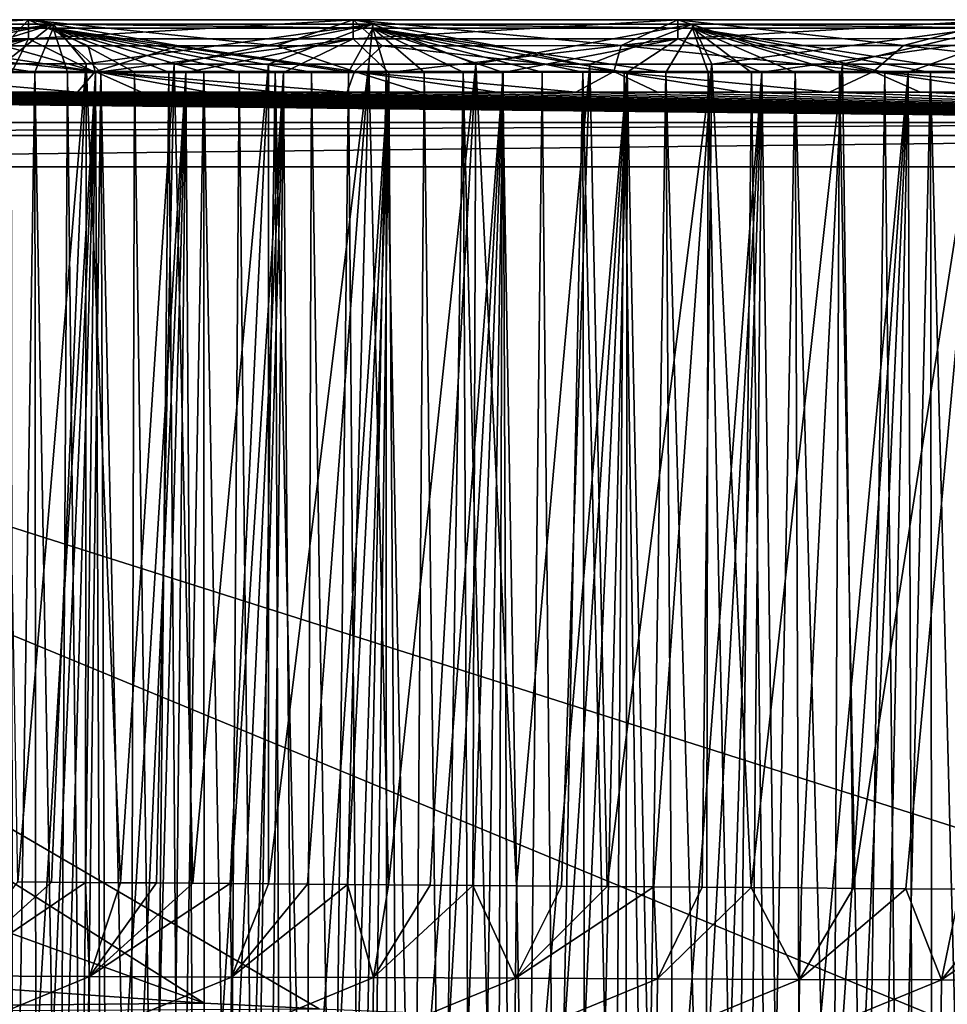
# Model space of a CAD drawing. Units: millimetres. Extents: x -300 to 300, y -10 to 852.
# Drawn here: x -143 to -62, y 763 to 850 of the extents above; entities that cross this region are included whole.
import ezdxf

# ---------------------------------------------------------------- set-up
doc = ezdxf.new("R2010")
doc.units = ezdxf.units.MM
doc.header["$LTSCALE"] = 105.670427
for name, color, linetype in [('52', 7, 'CONTINUOUS'), ('53', 7, 'CONTINUOUS'), ('56', 7, 'CONTINUOUS'), ('6', 7, 'CONTINUOUS'), ('62', 7, 'CONTINUOUS'), ('65', 7, 'CONTINUOUS'), ('66', 7, 'CONTINUOUS'), ('67', 7, 'CONTINUOUS'), ('71', 7, 'CONTINUOUS'), ('73', 7, 'CONTINUOUS')]:
    doc.layers.add(name, color=color, linetype=linetype)

msp = doc.modelspace()

# ---------------------------------------------------------------- linework, layer by layer
at = {"layer": '52', "linetype": 'Continuous'}
for points in [[(-142.125, 845.376, 400), (-144.964, 845.377, 400), (-143.987, 724.481, 395.778), (-142.125, 845.376, 400)], [(-144.171, 845.337, 0.02), (-136.786, 845.34, 0.02), (-144.027, 724.481, 4.24), (-144.171, 845.337, 0.02)], [(-144.027, 724.481, 4.24), (-136.786, 845.34, 0.02), (-142.123, 724.481, 4.24), (-144.027, 724.481, 4.24)], [(-141.98, 724.481, 395.778), (-142.125, 845.376, 400), (-143.987, 724.481, 395.778), (-141.98, 724.481, 395.778)], [(-139.242, 845.375, 400), (-142.125, 845.376, 400), (-139.949, 724.481, 395.778), (-139.242, 845.375, 400)], [(-139.949, 724.481, 395.778), (-142.125, 845.376, 400), (-141.98, 724.481, 395.778), (-139.949, 724.481, 395.778)], [(-142.123, 724.481, 4.24), (-136.786, 845.34, 0.02), (-140.194, 724.481, 4.24), (-142.123, 724.481, 4.24)], [(-140.194, 724.481, 4.24), (-136.786, 845.34, 0.02), (-138.239, 724.481, 4.24), (-140.194, 724.481, 4.24)], [(-137.894, 724.481, 395.778), (-139.242, 845.375, 400), (-139.949, 724.481, 395.778), (-137.894, 724.481, 395.778)], [(-136.313, 845.374, 400), (-139.242, 845.375, 400), (-137.894, 724.481, 395.778), (-136.313, 845.374, 400)], [(-138.239, 724.481, 4.24), (-136.786, 845.34, 0.02), (-136.256, 724.481, 4.24), (-138.239, 724.481, 4.24)], [(-135.815, 724.481, 395.778), (-136.313, 845.374, 400), (-137.894, 724.481, 395.778), (-135.815, 724.481, 395.778)], [(-136.786, 845.34, 0.02), (-128.831, 845.344, 0.02), (-136.256, 724.481, 4.24), (-136.786, 845.34, 0.02)], [(-133.341, 845.373, 400), (-136.313, 845.374, 400), (-133.71, 724.481, 395.778), (-133.341, 845.373, 400)], [(-133.71, 724.481, 395.778), (-136.313, 845.374, 400), (-135.815, 724.481, 395.778), (-133.71, 724.481, 395.778)], [(-136.256, 724.481, 4.24), (-128.831, 845.344, 0.02), (-134.245, 724.481, 4.24), (-136.256, 724.481, 4.24)], [(-134.245, 724.481, 4.24), (-128.831, 845.344, 0.02), (-132.205, 724.481, 4.24), (-134.245, 724.481, 4.24)], [(-131.578, 724.481, 395.778), (-133.341, 845.373, 400), (-133.71, 724.481, 395.778), (-131.578, 724.481, 395.778)], [(-130.326, 845.371, 400), (-133.341, 845.373, 400), (-131.578, 724.481, 395.778), (-130.326, 845.371, 400)], [(-132.205, 724.481, 4.24), (-128.831, 845.344, 0.02), (-130.136, 724.481, 4.24), (-132.205, 724.481, 4.24)], [(-129.421, 724.481, 395.778), (-130.326, 845.371, 400), (-131.578, 724.481, 395.778), (-129.421, 724.481, 395.778)], [(-127.264, 845.37, 400), (-130.326, 845.371, 400), (-129.421, 724.481, 395.778), (-127.264, 845.37, 400)], [(-130.136, 724.481, 4.24), (-128.831, 845.344, 0.02), (-128.039, 724.481, 4.24), (-130.136, 724.481, 4.24)], [(-127.24, 724.481, 395.778), (-127.264, 845.37, 400), (-129.421, 724.481, 395.778), (-127.24, 724.481, 395.778)], [(-128.831, 845.344, 0.02), (-120.252, 845.348, 0.02), (-128.039, 724.481, 4.24), (-128.831, 845.344, 0.02)], [(-128.039, 724.481, 4.24), (-120.252, 845.348, 0.02), (-125.914, 724.481, 4.24), (-128.039, 724.481, 4.24)], [(-124.155, 845.369, 400), (-127.264, 845.37, 400), (-125.032, 724.481, 395.778), (-124.155, 845.369, 400)], [(-125.032, 724.481, 395.778), (-127.264, 845.37, 400), (-127.24, 724.481, 395.778), (-125.032, 724.481, 395.778)], [(-125.914, 724.481, 4.24), (-120.252, 845.348, 0.02), (-123.758, 724.481, 4.24), (-125.914, 724.481, 4.24)], [(-122.798, 724.481, 395.778), (-124.155, 845.369, 400), (-125.032, 724.481, 395.778), (-122.798, 724.481, 395.778)], [(-120.995, 845.368, 400), (-124.155, 845.369, 400), (-122.798, 724.481, 395.778), (-120.995, 845.368, 400)], [(-123.758, 724.481, 4.24), (-120.252, 845.348, 0.02), (-121.572, 724.481, 4.24), (-123.758, 724.481, 4.24)], [(-120.536, 724.481, 395.779), (-120.995, 845.368, 400), (-122.798, 724.481, 395.778), (-120.536, 724.481, 395.779)], [(-121.572, 724.481, 4.24), (-120.252, 845.348, 0.02), (-119.353, 724.481, 4.24), (-121.572, 724.481, 4.24)], [(-117.79, 845.367, 400), (-120.995, 845.368, 400), (-118.245, 724.481, 395.779), (-117.79, 845.367, 400)], [(-118.245, 724.481, 395.779), (-120.995, 845.368, 400), (-120.536, 724.481, 395.779), (-118.245, 724.481, 395.779)], [(-120.252, 845.348, 0.02), (-110.981, 845.352, 0.02), (-119.353, 724.481, 4.24), (-120.252, 845.348, 0.02)], [(-119.353, 724.481, 4.24), (-110.981, 845.352, 0.02), (-117.104, 724.481, 4.24), (-119.353, 724.481, 4.24)], [(-115.928, 724.481, 395.779), (-117.79, 845.367, 400), (-118.245, 724.481, 395.779), (-115.928, 724.481, 395.779)], [(-114.537, 845.365, 400), (-117.79, 845.367, 400), (-115.928, 724.481, 395.779), (-114.537, 845.365, 400)], [(-117.104, 724.481, 4.24), (-110.981, 845.352, 0.02), (-114.825, 724.481, 4.24), (-117.104, 724.481, 4.24)], [(-113.583, 724.481, 395.779), (-114.537, 845.365, 400), (-115.928, 724.481, 395.779), (-113.583, 724.481, 395.779)], [(-114.825, 724.481, 4.24), (-110.981, 845.352, 0.02), (-112.515, 724.481, 4.24), (-114.825, 724.481, 4.24)], [(-111.234, 845.364, 400), (-114.537, 845.365, 400), (-113.583, 724.481, 395.779), (-111.234, 845.364, 400)], [(-111.211, 724.481, 395.779), (-111.234, 845.364, 400), (-113.583, 724.481, 395.779), (-111.211, 724.481, 395.779)], [(-112.515, 724.481, 4.24), (-110.981, 845.352, 0.02), (-110.172, 724.481, 4.24), (-112.515, 724.481, 4.24)], [(-107.88, 845.363, 400), (-111.234, 845.364, 400), (-108.81, 724.481, 395.779), (-107.88, 845.363, 400)], [(-108.81, 724.481, 395.779), (-111.234, 845.364, 400), (-111.211, 724.481, 395.779), (-108.81, 724.481, 395.779)], [(-110.981, 845.352, 0.02), (-100.942, 845.356, 0.02), (-110.172, 724.481, 4.24), (-110.981, 845.352, 0.02)], [(-110.172, 724.481, 4.24), (-100.942, 845.356, 0.02), (-107.794, 724.481, 4.24), (-110.172, 724.481, 4.24)], [(-106.379, 724.481, 395.779), (-107.88, 845.363, 400), (-108.81, 724.481, 395.779), (-106.379, 724.481, 395.779)], [(-104.471, 845.362, 400), (-107.88, 845.363, 400), (-106.379, 724.481, 395.779), (-104.471, 845.362, 400)], [(-107.794, 724.481, 4.24), (-100.942, 845.356, 0.02), (-105.382, 724.481, 4.24), (-107.794, 724.481, 4.24)], [(-103.917, 724.481, 395.779), (-104.471, 845.362, 400), (-106.379, 724.481, 395.779), (-103.917, 724.481, 395.779)], [(-105.382, 724.481, 4.24), (-100.942, 845.356, 0.02), (-102.937, 724.481, 4.24), (-105.382, 724.481, 4.24)], [(-101.013, 845.361, 400), (-104.471, 845.362, 400), (-101.427, 724.481, 395.779), (-101.013, 845.361, 400)], [(-101.427, 724.481, 395.779), (-104.471, 845.362, 400), (-103.917, 724.481, 395.779), (-101.427, 724.481, 395.779)], [(-102.937, 724.481, 4.24), (-100.942, 845.356, 0.02), (-100.46, 724.481, 4.24), (-102.937, 724.481, 4.24)], [(-98.908, 724.481, 395.779), (-101.013, 845.361, 400), (-101.427, 724.481, 395.779), (-98.908, 724.481, 395.779)], [(-97.504, 845.36, 400), (-101.013, 845.361, 400), (-98.908, 724.481, 395.779), (-97.504, 845.36, 400)], [(-100.942, 845.356, 0.02), (-90.053, 845.36, 0.02), (-100.46, 724.481, 4.24), (-100.942, 845.356, 0.02)], [(-100.46, 724.481, 4.24), (-90.053, 845.36, 0.02), (-97.948, 724.481, 4.241), (-100.46, 724.481, 4.24)], [(-96.358, 724.481, 395.779), (-97.504, 845.36, 400), (-98.908, 724.481, 395.779), (-96.358, 724.481, 395.779)], [(-97.948, 724.481, 4.241), (-90.053, 845.36, 0.02), (-95.4, 724.481, 4.241), (-97.948, 724.481, 4.241)], [(-93.941, 845.359, 400), (-97.504, 845.36, 400), (-96.358, 724.481, 395.779), (-93.941, 845.359, 400)], [(-93.778, 724.481, 395.779), (-93.941, 845.359, 400), (-96.358, 724.481, 395.779), (-93.778, 724.481, 395.779)], [(-95.4, 724.481, 4.241), (-90.053, 845.36, 0.02), (-92.815, 724.481, 4.241), (-95.4, 724.481, 4.241)], [(-90.322, 845.358, 400), (-93.941, 845.359, 400), (-91.165, 724.481, 395.779), (-90.322, 845.358, 400)], [(-91.165, 724.481, 395.779), (-93.941, 845.359, 400), (-93.778, 724.481, 395.779), (-91.165, 724.481, 395.779)], [(-92.815, 724.481, 4.241), (-90.053, 845.36, 0.02), (-90.193, 724.481, 4.241), (-92.815, 724.481, 4.241)], [(-88.52, 724.481, 395.779), (-90.322, 845.358, 400), (-91.165, 724.481, 395.779), (-88.52, 724.481, 395.779)], [(-86.644, 845.357, 400), (-90.322, 845.358, 400), (-88.52, 724.481, 395.779), (-86.644, 845.357, 400)], [(-90.193, 724.481, 4.241), (-90.053, 845.36, 0.02), (-87.535, 724.481, 4.241), (-90.193, 724.481, 4.241)], [(-90.053, 845.36, 0.02), (-78.222, 845.363, 0.02), (-87.535, 724.481, 4.241), (-90.053, 845.36, 0.02)], [(-85.844, 724.481, 395.779), (-86.644, 845.357, 400), (-88.52, 724.481, 395.779), (-85.844, 724.481, 395.779)], [(-87.535, 724.481, 4.241), (-78.222, 845.363, 0.02), (-84.842, 724.481, 4.241), (-87.535, 724.481, 4.241)], [(-82.911, 845.356, 400), (-86.644, 845.357, 400), (-83.137, 724.481, 395.779), (-82.911, 845.356, 400)], [(-83.137, 724.481, 395.779), (-86.644, 845.357, 400), (-85.844, 724.481, 395.779), (-83.137, 724.481, 395.779)], [(-84.842, 724.481, 4.241), (-78.222, 845.363, 0.02), (-82.111, 724.481, 4.241), (-84.842, 724.481, 4.241)], [(-80.397, 724.481, 395.779), (-82.911, 845.356, 400), (-83.137, 724.481, 395.779), (-80.397, 724.481, 395.779)], [(-79.122, 845.355, 400), (-82.911, 845.356, 400), (-80.397, 724.481, 395.779), (-79.122, 845.355, 400)], [(-82.111, 724.481, 4.241), (-78.222, 845.363, 0.02), (-79.341, 724.481, 4.241), (-82.111, 724.481, 4.241)], [(-77.623, 724.481, 395.779), (-79.122, 845.355, 400), (-80.397, 724.481, 395.779), (-77.623, 724.481, 395.779)], [(-79.341, 724.481, 4.241), (-78.222, 845.363, 0.02), (-76.529, 724.481, 4.241), (-79.341, 724.481, 4.241)], [(-75.276, 845.354, 400), (-79.122, 845.355, 400), (-77.623, 724.481, 395.779), (-75.276, 845.354, 400)], [(-78.222, 845.363, 0.02), (-65.338, 845.367, 0.02), (-76.529, 724.481, 4.241), (-78.222, 845.363, 0.02)], [(-74.815, 724.481, 395.779), (-75.276, 845.354, 400), (-77.623, 724.481, 395.779), (-74.815, 724.481, 395.779)], [(-76.529, 724.481, 4.241), (-65.338, 845.367, 0.02), (-73.679, 724.481, 4.241), (-76.529, 724.481, 4.241)], [(-71.369, 845.353, 400), (-75.276, 845.354, 400), (-71.972, 724.481, 395.779), (-71.369, 845.353, 400)], [(-71.972, 724.481, 395.779), (-75.276, 845.354, 400), (-74.815, 724.481, 395.779), (-71.972, 724.481, 395.779)], [(-73.679, 724.481, 4.241), (-65.338, 845.367, 0.02), (-70.79, 724.481, 4.241), (-73.679, 724.481, 4.241)], [(-69.097, 724.481, 395.779), (-71.369, 845.353, 400), (-71.972, 724.481, 395.779), (-69.097, 724.481, 395.779)], [(-67.401, 845.352, 400), (-71.369, 845.353, 400), (-69.097, 724.481, 395.779), (-67.401, 845.352, 400)], [(-70.79, 724.481, 4.241), (-65.338, 845.367, 0.02), (-67.862, 724.481, 4.241), (-70.79, 724.481, 4.241)], [(-66.188, 724.481, 395.779), (-67.401, 845.352, 400), (-69.097, 724.481, 395.779), (-66.188, 724.481, 395.779)], [(-67.862, 724.481, 4.241), (-65.338, 845.367, 0.02), (-64.892, 724.481, 4.241), (-67.862, 724.481, 4.241)], [(-63.375, 845.351, 400), (-67.401, 845.352, 400), (-66.188, 724.481, 395.779), (-63.375, 845.351, 400)], [(-63.243, 724.481, 395.779), (-63.375, 845.351, 400), (-66.188, 724.481, 395.779), (-63.243, 724.481, 395.779)], [(-65.338, 845.367, 0.02), (-51.254, 845.37, 0.02), (-64.892, 724.481, 4.241), (-65.338, 845.367, 0.02)], [(-64.892, 724.481, 4.241), (-51.254, 845.37, 0.02), (-61.88, 724.481, 4.241), (-64.892, 724.481, 4.241)], [(-59.292, 845.35, 400), (-63.375, 845.351, 400), (-60.262, 724.481, 395.779), (-59.292, 845.35, 400)], [(-60.262, 724.481, 395.779), (-63.375, 845.351, 400), (-63.243, 724.481, 395.779), (-60.262, 724.481, 395.779)]]:
    msp.add_3dface(points, dxfattribs=at)
at = {"layer": '53', "linetype": 'Continuous'}
for points in [[(-144.895, 846.095, 391.1), (-137.608, 846.093, 391.094), (-143.6, 774.203, 381.944), (-144.895, 846.095, 391.1)], [(-143.6, 774.203, 381.944), (-137.608, 846.093, 391.094), (-140.652, 774.178, 381.939), (-143.6, 774.203, 381.944)], [(-140.652, 774.178, 381.939), (-137.608, 846.093, 391.094), (-137.643, 774.153, 381.934), (-140.652, 774.178, 381.939)], [(-137.643, 774.153, 381.934), (-137.608, 846.093, 391.094), (-134.569, 774.128, 381.929), (-137.643, 774.153, 381.934)], [(-137.608, 846.093, 391.094), (-129.851, 846.09, 391.089), (-134.569, 774.128, 381.929), (-137.608, 846.093, 391.094)], [(-134.569, 774.128, 381.929), (-129.851, 846.09, 391.089), (-131.427, 774.102, 381.924), (-134.569, 774.128, 381.929)], [(-131.427, 774.102, 381.924), (-129.851, 846.09, 391.089), (-128.212, 774.076, 381.919), (-131.427, 774.102, 381.924)], [(-129.851, 846.09, 391.089), (-121.582, 846.088, 391.083), (-128.212, 774.076, 381.919), (-129.851, 846.09, 391.089)], [(-128.212, 774.076, 381.919), (-121.582, 846.088, 391.083), (-124.927, 774.049, 381.913), (-128.212, 774.076, 381.919)], [(-124.927, 774.049, 381.913), (-121.582, 846.088, 391.083), (-121.572, 774.022, 381.908), (-124.927, 774.049, 381.913)], [(-121.582, 846.088, 391.083), (-112.766, 846.085, 391.077), (-121.572, 774.022, 381.908), (-121.582, 846.088, 391.083)], [(-121.572, 774.022, 381.908), (-112.766, 846.085, 391.077), (-118.141, 773.995, 381.903), (-121.572, 774.022, 381.908)], [(-118.141, 773.995, 381.903), (-112.766, 846.085, 391.077), (-114.627, 773.967, 381.897), (-118.141, 773.995, 381.903)], [(-114.627, 773.967, 381.897), (-112.766, 846.085, 391.077), (-111.035, 773.939, 381.892), (-114.627, 773.967, 381.897)], [(-112.766, 846.085, 391.077), (-103.361, 846.082, 391.071), (-111.035, 773.939, 381.892), (-112.766, 846.085, 391.077)], [(-111.035, 773.939, 381.892), (-103.361, 846.082, 391.071), (-107.366, 773.91, 381.886), (-111.035, 773.939, 381.892)], [(-107.366, 773.91, 381.886), (-103.361, 846.082, 391.071), (-103.61, 773.881, 381.881), (-107.366, 773.91, 381.886)], [(-103.61, 773.881, 381.881), (-103.361, 846.082, 391.071), (-99.763, 773.851, 381.875), (-103.61, 773.881, 381.881)], [(-103.361, 846.082, 391.071), (-93.324, 846.08, 391.065), (-99.763, 773.851, 381.875), (-103.361, 846.082, 391.071)], [(-99.763, 773.851, 381.875), (-93.324, 846.08, 391.065), (-95.828, 773.821, 381.87), (-99.763, 773.851, 381.875)], [(-95.828, 773.821, 381.87), (-93.324, 846.08, 391.065), (-91.807, 773.79, 381.864), (-95.828, 773.821, 381.87)], [(-93.324, 846.08, 391.065), (-82.593, 846.077, 391.06), (-91.807, 773.79, 381.864), (-93.324, 846.08, 391.065)], [(-91.807, 773.79, 381.864), (-82.593, 846.077, 391.06), (-87.689, 773.759, 381.858), (-91.807, 773.79, 381.864)], [(-87.689, 773.759, 381.858), (-82.593, 846.077, 391.06), (-83.465, 773.728, 381.853), (-87.689, 773.759, 381.858)], [(-83.465, 773.728, 381.853), (-82.593, 846.077, 391.06), (-79.142, 773.695, 381.847), (-83.465, 773.728, 381.853)], [(-82.593, 846.077, 391.06), (-71.114, 846.075, 391.054), (-79.142, 773.695, 381.847), (-82.593, 846.077, 391.06)], [(-79.142, 773.695, 381.847), (-71.114, 846.075, 391.054), (-74.719, 773.662, 381.841), (-79.142, 773.695, 381.847)], [(-74.719, 773.662, 381.841), (-71.114, 846.075, 391.054), (-70.188, 773.629, 381.835), (-74.719, 773.662, 381.841)], [(-71.114, 846.075, 391.054), (-58.829, 846.073, 391.05), (-70.188, 773.629, 381.835), (-71.114, 846.075, 391.054)], [(-70.188, 773.629, 381.835), (-58.829, 846.073, 391.05), (-65.54, 773.594, 381.829), (-70.188, 773.629, 381.835)], [(-65.54, 773.594, 381.829), (-58.829, 846.073, 391.05), (-60.786, 773.559, 381.823), (-65.54, 773.594, 381.829)]]:
    msp.add_3dface(points, dxfattribs=at)
at = {"layer": '56', "linetype": 'Continuous'}
for points in [[(-243.799, 840.958, 116.158), (0, 840.958, 116.158), (-243.678, 843.599, 15.32), (-243.799, 840.958, 116.158)], [(-243.678, 843.599, 15.32), (0, 840.958, 116.158), (-241.746, 843.599, 15.317), (-243.678, 843.599, 15.32)], [(-241.746, 843.599, 15.317), (0, 840.958, 116.158), (-239.747, 843.599, 15.315), (-241.746, 843.599, 15.317)], [(-239.747, 843.599, 15.315), (0, 840.958, 116.158), (-237.676, 843.599, 15.313), (-239.747, 843.599, 15.315)], [(-237.676, 843.599, 15.313), (0, 840.958, 116.158), (-235.531, 843.599, 15.31), (-237.676, 843.599, 15.313)], [(-235.531, 843.599, 15.31), (0, 840.958, 116.158), (-233.312, 843.599, 15.308), (-235.531, 843.599, 15.31)], [(-233.312, 843.599, 15.308), (0, 840.958, 116.158), (-231.013, 843.599, 15.305), (-233.312, 843.599, 15.308)], [(-231.013, 843.599, 15.305), (0, 840.958, 116.158), (-228.635, 843.599, 15.303), (-231.013, 843.599, 15.305)], [(-228.635, 843.599, 15.303), (0, 840.958, 116.158), (-226.172, 843.599, 15.3), (-228.635, 843.599, 15.303)], [(-226.172, 843.599, 15.3), (0, 840.958, 116.158), (-223.625, 843.599, 15.297), (-226.172, 843.599, 15.3)], [(-223.625, 843.599, 15.297), (0, 840.958, 116.158), (-220.987, 843.599, 15.295), (-223.625, 843.599, 15.297)], [(-220.987, 843.599, 15.295), (0, 840.958, 116.158), (-218.258, 843.6, 15.292), (-220.987, 843.599, 15.295)], [(-218.258, 843.6, 15.292), (0, 840.958, 116.158), (-215.432, 843.6, 15.289), (-218.258, 843.6, 15.292)], [(-215.432, 843.6, 15.289), (0, 840.958, 116.158), (-212.509, 843.6, 15.286), (-215.432, 843.6, 15.289)], [(-212.509, 843.6, 15.286), (0, 840.958, 116.158), (-209.483, 843.6, 15.283), (-212.509, 843.6, 15.286)], [(-209.483, 843.6, 15.283), (0, 840.958, 116.158), (-206.351, 843.6, 15.28), (-209.483, 843.6, 15.283)], [(-206.351, 843.6, 15.28), (0, 840.958, 116.158), (-203.111, 843.6, 15.276), (-206.351, 843.6, 15.28)], [(-203.111, 843.6, 15.276), (0, 840.958, 116.158), (-199.755, 843.6, 15.273), (-203.111, 843.6, 15.276)], [(-199.755, 843.6, 15.273), (0, 840.958, 116.158), (-196.285, 843.6, 15.27), (-199.755, 843.6, 15.273)], [(-196.285, 843.6, 15.27), (0, 840.958, 116.158), (-192.69, 843.6, 15.266), (-196.285, 843.6, 15.27)], [(-192.69, 843.6, 15.266), (0, 840.958, 116.158), (-188.973, 843.6, 15.263), (-192.69, 843.6, 15.266)], [(-188.973, 843.6, 15.263), (0, 840.958, 116.158), (-185.122, 843.6, 15.259), (-188.973, 843.6, 15.263)], [(-185.122, 843.6, 15.259), (0, 840.958, 116.158), (-181.14, 843.601, 15.255), (-185.122, 843.6, 15.259)], [(-181.14, 843.601, 15.255), (0, 840.958, 116.158), (-177.015, 843.601, 15.252), (-181.14, 843.601, 15.255)], [(-177.015, 843.601, 15.252), (0, 840.958, 116.158), (-172.748, 843.601, 15.248), (-177.015, 843.601, 15.252)], [(-172.748, 843.601, 15.248), (0, 840.958, 116.158), (-168.33, 843.601, 15.244), (-172.748, 843.601, 15.248)], [(-168.33, 843.601, 15.244), (0, 840.958, 116.158), (-163.757, 843.601, 15.24), (-168.33, 843.601, 15.244)], [(-163.757, 843.601, 15.24), (0, 840.958, 116.158), (-159.024, 843.601, 15.236), (-163.757, 843.601, 15.24)], [(-159.024, 843.601, 15.236), (0, 840.958, 116.158), (-154.124, 843.601, 15.232), (-159.024, 843.601, 15.236)], [(-154.124, 843.601, 15.232), (0, 840.958, 116.158), (-149.053, 843.601, 15.228), (-154.124, 843.601, 15.232)], [(-149.053, 843.601, 15.228), (0, 840.958, 116.158), (-143.801, 843.601, 15.224), (-149.053, 843.601, 15.228)], [(-143.801, 843.601, 15.224), (0, 840.958, 116.158), (-138.369, 843.601, 15.22), (-143.801, 843.601, 15.224)], [(-138.369, 843.601, 15.22), (0, 840.958, 116.158), (-132.74, 843.602, 15.216), (-138.369, 843.601, 15.22)], [(-132.74, 843.602, 15.216), (0, 840.958, 116.158), (-126.918, 843.602, 15.212), (-132.74, 843.602, 15.216)], [(-126.918, 843.602, 15.212), (0, 840.958, 116.158), (-120.886, 843.602, 15.208), (-126.918, 843.602, 15.212)], [(-120.886, 843.602, 15.208), (0, 840.958, 116.158), (-114.644, 843.602, 15.204), (-120.886, 843.602, 15.208)], [(-114.644, 843.602, 15.204), (0, 840.958, 116.158), (-108.18, 843.602, 15.2), (-114.644, 843.602, 15.204)], [(-108.18, 843.602, 15.2), (0, 840.958, 116.158), (-101.489, 843.602, 15.196), (-108.18, 843.602, 15.2)], [(-101.489, 843.602, 15.196), (0, 840.958, 116.158), (-94.561, 843.602, 15.192), (-101.489, 843.602, 15.196)], [(-94.561, 843.602, 15.192), (0, 840.958, 116.158), (-87.386, 843.602, 15.188), (-94.561, 843.602, 15.192)], [(-87.386, 843.602, 15.188), (0, 840.958, 116.158), (-79.959, 843.602, 15.185), (-87.386, 843.602, 15.188)], [(-79.959, 843.602, 15.185), (0, 840.958, 116.158), (-72.265, 843.602, 15.182), (-79.959, 843.602, 15.185)], [(-72.265, 843.602, 15.182), (0, 840.958, 116.158), (-64.303, 843.603, 15.178), (-72.265, 843.602, 15.182)], [(-64.303, 843.603, 15.178), (0, 840.958, 116.158), (-56.051, 843.603, 15.176), (-64.303, 843.603, 15.178)]]:
    msp.add_3dface(points, dxfattribs=at)
at = {"layer": '6', "linetype": 'Continuous'}
for points in [[(-58.943, 760.736, 130.548), (0, 759.542, 130.705), (-243.799, 837.047, 120.502), (-58.943, 760.736, 130.548)], [(-243.799, 837.047, 120.502), (0, 759.542, 130.705), (0, 837.047, 120.502), (-243.799, 837.047, 120.502)], [(-117.13, 763.047, 130.244), (-58.943, 760.736, 130.548), (-243.799, 837.047, 120.502), (-117.13, 763.047, 130.244)], [(-127.222, 763.547, 130.178), (-117.13, 763.047, 130.244), (-243.799, 837.047, 120.502), (-127.222, 763.547, 130.178)], [(-239.565, 804.109, 124.838), (-127.222, 763.547, 130.178), (-243.799, 837.047, 120.502), (-239.565, 804.109, 124.838)], [(-235.329, 771.157, 129.176), (-127.222, 763.547, 130.178), (-239.565, 804.109, 124.838), (-235.329, 771.157, 129.176)]]:
    msp.add_3dface(points, dxfattribs=at)
at = {"layer": '62', "linetype": 'Continuous'}
for points in [[(-143.6, 774.203, 381.944), (-140.652, 774.178, 381.939), (-149.799, 765.94, 379.602), (-143.6, 774.203, 381.944)], [(-140.652, 774.178, 381.939), (-137.643, 774.153, 381.934), (-149.799, 765.94, 379.602), (-140.652, 774.178, 381.939)], [(-137.643, 774.153, 381.934), (-137.315, 765.885, 379.599), (-149.799, 765.94, 379.602), (-137.643, 774.153, 381.934)], [(-137.643, 774.153, 381.934), (-134.569, 774.128, 381.929), (-137.315, 765.885, 379.599), (-137.643, 774.153, 381.934)], [(-134.569, 774.128, 381.929), (-131.427, 774.102, 381.924), (-137.315, 765.885, 379.599), (-134.569, 774.128, 381.929)], [(-131.427, 774.102, 381.924), (-128.212, 774.076, 381.919), (-137.315, 765.885, 379.599), (-131.427, 774.102, 381.924)], [(-128.212, 774.076, 381.919), (-124.927, 774.049, 381.913), (-137.315, 765.885, 379.599), (-128.212, 774.076, 381.919)], [(-124.927, 774.049, 381.913), (-124.832, 765.832, 379.596), (-137.315, 765.885, 379.599), (-124.927, 774.049, 381.913)], [(-124.927, 774.049, 381.913), (-121.572, 774.022, 381.908), (-124.832, 765.832, 379.596), (-124.927, 774.049, 381.913)], [(-121.572, 774.022, 381.908), (-118.141, 773.995, 381.903), (-124.832, 765.832, 379.596), (-121.572, 774.022, 381.908)], [(-118.141, 773.995, 381.903), (-114.627, 773.967, 381.897), (-124.832, 765.832, 379.596), (-118.141, 773.995, 381.903)], [(-114.627, 773.967, 381.897), (-112.348, 765.781, 379.594), (-124.832, 765.832, 379.596), (-114.627, 773.967, 381.897)], [(-114.627, 773.967, 381.897), (-111.035, 773.939, 381.892), (-112.348, 765.781, 379.594), (-114.627, 773.967, 381.897)], [(-111.035, 773.939, 381.892), (-107.366, 773.91, 381.886), (-112.348, 765.781, 379.594), (-111.035, 773.939, 381.892)], [(-107.366, 773.91, 381.886), (-103.61, 773.881, 381.881), (-112.348, 765.781, 379.594), (-107.366, 773.91, 381.886)], [(-103.61, 773.881, 381.881), (-99.864, 765.73, 379.592), (-112.348, 765.781, 379.594), (-103.61, 773.881, 381.881)], [(-103.61, 773.881, 381.881), (-99.763, 773.851, 381.875), (-99.864, 765.73, 379.592), (-103.61, 773.881, 381.881)], [(-99.763, 773.851, 381.875), (-95.828, 773.821, 381.87), (-99.864, 765.73, 379.592), (-99.763, 773.851, 381.875)], [(-95.828, 773.821, 381.87), (-91.807, 773.79, 381.864), (-99.864, 765.73, 379.592), (-95.828, 773.821, 381.87)], [(-91.807, 773.79, 381.864), (-87.689, 773.759, 381.858), (-99.864, 765.73, 379.592), (-91.807, 773.79, 381.864)], [(-87.689, 773.759, 381.858), (-87.381, 765.681, 379.591), (-99.864, 765.73, 379.592), (-87.689, 773.759, 381.858)], [(-87.689, 773.759, 381.858), (-83.465, 773.728, 381.853), (-87.381, 765.681, 379.591), (-87.689, 773.759, 381.858)], [(-83.465, 773.728, 381.853), (-79.142, 773.695, 381.847), (-87.381, 765.681, 379.591), (-83.465, 773.728, 381.853)], [(-79.142, 773.695, 381.847), (-74.897, 765.633, 379.59), (-87.381, 765.681, 379.591), (-79.142, 773.695, 381.847)], [(-79.142, 773.695, 381.847), (-74.719, 773.662, 381.841), (-74.897, 765.633, 379.59), (-79.142, 773.695, 381.847)], [(-74.719, 773.662, 381.841), (-70.188, 773.629, 381.835), (-74.897, 765.633, 379.59), (-74.719, 773.662, 381.841)], [(-70.188, 773.629, 381.835), (-65.54, 773.594, 381.829), (-74.897, 765.633, 379.59), (-70.188, 773.629, 381.835)], [(-65.54, 773.594, 381.829), (-62.414, 765.585, 379.591), (-74.897, 765.633, 379.59), (-65.54, 773.594, 381.829)], [(-65.54, 773.594, 381.829), (-60.786, 773.559, 381.823), (-62.414, 765.585, 379.591), (-65.54, 773.594, 381.829)], [(-60.786, 773.559, 381.823), (-55.925, 773.522, 381.817), (-62.414, 765.585, 379.591), (-60.786, 773.559, 381.823)], [(-55.925, 773.522, 381.817), (-50.936, 773.485, 381.811), (-62.414, 765.585, 379.591), (-55.925, 773.522, 381.817)], [(-50.936, 773.485, 381.811), (-49.93, 765.538, 379.591), (-62.414, 765.585, 379.591), (-50.936, 773.485, 381.811)], [(-137.315, 765.885, 379.599), (-149.853, 760.708, 374.21), (-149.799, 765.94, 379.602), (-137.315, 765.885, 379.599)], [(-137.368, 760.657, 374.249), (-149.853, 760.708, 374.21), (-137.315, 765.885, 379.599), (-137.368, 760.657, 374.249)], [(-124.832, 765.832, 379.596), (-137.368, 760.657, 374.249), (-137.315, 765.885, 379.599), (-124.832, 765.832, 379.596)], [(-124.882, 760.609, 374.287), (-137.368, 760.657, 374.249), (-124.832, 765.832, 379.596), (-124.882, 760.609, 374.287)], [(-112.348, 765.781, 379.594), (-124.882, 760.609, 374.287), (-124.832, 765.832, 379.596), (-112.348, 765.781, 379.594)], [(-112.397, 760.562, 374.325), (-124.882, 760.609, 374.287), (-112.348, 765.781, 379.594), (-112.397, 760.562, 374.325)], [(-99.864, 765.73, 379.592), (-112.397, 760.562, 374.325), (-112.348, 765.781, 379.594), (-99.864, 765.73, 379.592)], [(-99.912, 760.516, 374.363), (-112.397, 760.562, 374.325), (-99.864, 765.73, 379.592), (-99.912, 760.516, 374.363)], [(-87.381, 765.681, 379.591), (-99.912, 760.516, 374.363), (-99.864, 765.73, 379.592), (-87.381, 765.681, 379.591)], [(-87.427, 760.472, 374.4), (-99.912, 760.516, 374.363), (-87.381, 765.681, 379.591), (-87.427, 760.472, 374.4)], [(-74.897, 765.633, 379.59), (-87.427, 760.472, 374.4), (-87.381, 765.681, 379.591), (-74.897, 765.633, 379.59)], [(-74.943, 760.429, 374.438), (-87.427, 760.472, 374.4), (-74.897, 765.633, 379.59), (-74.943, 760.429, 374.438)], [(-62.414, 765.585, 379.591), (-74.943, 760.429, 374.438), (-74.897, 765.633, 379.59), (-62.414, 765.585, 379.591)], [(-62.459, 760.386, 374.476), (-74.943, 760.429, 374.438), (-62.414, 765.585, 379.591), (-62.459, 760.386, 374.476)], [(-49.93, 765.538, 379.591), (-62.459, 760.386, 374.476), (-62.414, 765.585, 379.591), (-49.93, 765.538, 379.591)], [(-49.975, 760.344, 374.514), (-62.459, 760.386, 374.476), (-49.93, 765.538, 379.591), (-49.975, 760.344, 374.514)]]:
    msp.add_3dface(points, dxfattribs=at)
at = {"layer": '65', "linetype": 'Continuous'}
for points in [[(-127.222, 763.547, 130.178), (-235.329, 771.157, 129.176), (-236.162, 762.419, 131.734), (-127.222, 763.547, 130.178)], [(-117.13, 763.047, 130.244), (-127.222, 763.547, 130.178), (-236.162, 762.419, 131.734), (-117.13, 763.047, 130.244)]]:
    msp.add_3dface(points, dxfattribs=at)
at = {"layer": '66', "linetype": 'Continuous'}
for points in [[(-159.614, 845.446, 10.333), (-136.812, 845.445, 10.316), (-158.076, 847.692, 8.463), (-159.614, 845.446, 10.333)], [(-158.076, 847.692, 8.463), (-136.812, 845.445, 10.316), (-151.691, 847.693, 8.458), (-158.076, 847.692, 8.463)], [(-151.691, 847.693, 8.458), (-136.812, 845.445, 10.316), (-144.824, 847.694, 8.452), (-151.691, 847.693, 8.458)], [(-144.824, 847.694, 8.452), (-136.812, 845.445, 10.316), (-137.431, 847.695, 8.446), (-144.824, 847.694, 8.452)], [(-137.431, 847.695, 8.446), (-136.812, 845.445, 10.316), (-129.464, 847.697, 8.439), (-137.431, 847.695, 8.446)], [(-136.812, 845.445, 10.316), (-114.01, 845.445, 10.302), (-129.464, 847.697, 8.439), (-136.812, 845.445, 10.316)], [(-129.464, 847.697, 8.439), (-114.01, 845.445, 10.302), (-120.868, 847.698, 8.433), (-129.464, 847.697, 8.439)], [(-120.868, 847.698, 8.433), (-114.01, 845.445, 10.302), (-111.572, 847.699, 8.426), (-120.868, 847.698, 8.433)], [(-114.01, 845.445, 10.302), (-91.208, 845.444, 10.29), (-111.572, 847.699, 8.426), (-114.01, 845.445, 10.302)], [(-111.572, 847.699, 8.426), (-91.208, 845.444, 10.29), (-101.502, 847.7, 8.42), (-111.572, 847.699, 8.426)], [(-101.502, 847.7, 8.42), (-91.208, 845.444, 10.29), (-90.575, 847.702, 8.413), (-101.502, 847.7, 8.42)], [(-91.208, 845.444, 10.29), (-68.406, 845.444, 10.28), (-90.575, 847.702, 8.413), (-91.208, 845.444, 10.29)], [(-90.575, 847.702, 8.413), (-68.406, 845.444, 10.28), (-78.696, 847.703, 8.407), (-90.575, 847.702, 8.413)], [(-78.696, 847.703, 8.407), (-68.406, 845.444, 10.28), (-65.752, 847.704, 8.401), (-78.696, 847.703, 8.407)], [(-68.406, 845.444, 10.28), (-45.604, 845.443, 10.274), (-65.752, 847.704, 8.401), (-68.406, 845.444, 10.28)], [(-65.752, 847.704, 8.401), (-45.604, 845.443, 10.274), (-51.593, 847.705, 8.396), (-65.752, 847.704, 8.401)], [(-143.801, 843.601, 15.224), (-138.369, 843.601, 15.22), (-159.614, 845.446, 10.333), (-143.801, 843.601, 15.224)], [(-138.369, 843.601, 15.22), (-136.812, 845.445, 10.316), (-159.614, 845.446, 10.333), (-138.369, 843.601, 15.22)], [(-138.369, 843.601, 15.22), (-132.74, 843.602, 15.216), (-136.812, 845.445, 10.316), (-138.369, 843.601, 15.22)], [(-132.74, 843.602, 15.216), (-126.918, 843.602, 15.212), (-136.812, 845.445, 10.316), (-132.74, 843.602, 15.216)], [(-126.918, 843.602, 15.212), (-120.886, 843.602, 15.208), (-136.812, 845.445, 10.316), (-126.918, 843.602, 15.212)], [(-120.886, 843.602, 15.208), (-114.644, 843.602, 15.204), (-136.812, 845.445, 10.316), (-120.886, 843.602, 15.208)], [(-114.644, 843.602, 15.204), (-114.01, 845.445, 10.302), (-136.812, 845.445, 10.316), (-114.644, 843.602, 15.204)], [(-114.644, 843.602, 15.204), (-108.18, 843.602, 15.2), (-114.01, 845.445, 10.302), (-114.644, 843.602, 15.204)], [(-108.18, 843.602, 15.2), (-101.489, 843.602, 15.196), (-114.01, 845.445, 10.302), (-108.18, 843.602, 15.2)], [(-101.489, 843.602, 15.196), (-94.561, 843.602, 15.192), (-114.01, 845.445, 10.302), (-101.489, 843.602, 15.196)], [(-94.561, 843.602, 15.192), (-91.208, 845.444, 10.29), (-114.01, 845.445, 10.302), (-94.561, 843.602, 15.192)], [(-94.561, 843.602, 15.192), (-87.386, 843.602, 15.188), (-91.208, 845.444, 10.29), (-94.561, 843.602, 15.192)], [(-87.386, 843.602, 15.188), (-79.959, 843.602, 15.185), (-91.208, 845.444, 10.29), (-87.386, 843.602, 15.188)], [(-79.959, 843.602, 15.185), (-72.265, 843.602, 15.182), (-91.208, 845.444, 10.29), (-79.959, 843.602, 15.185)], [(-72.265, 843.602, 15.182), (-68.406, 845.444, 10.28), (-91.208, 845.444, 10.29), (-72.265, 843.602, 15.182)], [(-72.265, 843.602, 15.182), (-64.303, 843.603, 15.178), (-68.406, 845.444, 10.28), (-72.265, 843.602, 15.182)], [(-64.303, 843.603, 15.178), (-56.051, 843.603, 15.176), (-68.406, 845.444, 10.28), (-64.303, 843.603, 15.178)], [(-56.051, 843.603, 15.176), (-47.513, 843.603, 15.173), (-68.406, 845.444, 10.28), (-56.051, 843.603, 15.176)], [(-47.513, 843.603, 15.173), (-45.604, 845.443, 10.274), (-68.406, 845.444, 10.28), (-47.513, 843.603, 15.173)]]:
    msp.add_3dface(points, dxfattribs=at)
at = {"layer": '67', "linetype": 'Continuous'}
for points in [[(0, 839.804, 119.051), (0, 840.958, 116.158), (-243.799, 839.804, 119.051), (0, 839.804, 119.051)], [(0, 840.958, 116.158), (-243.799, 840.958, 116.158), (-243.799, 839.804, 119.051), (0, 840.958, 116.158)], [(-243.799, 837.047, 120.502), (0, 837.047, 120.502), (0, 839.804, 119.051), (-243.799, 837.047, 120.502)], [(-243.799, 837.047, 120.502), (0, 839.804, 119.051), (-243.799, 839.804, 119.051), (-243.799, 837.047, 120.502)]]:
    msp.add_3dface(points, dxfattribs=at)
at = {"layer": '71', "linetype": 'Continuous'}
for points in [[(-140.499, 849.596, 393.674), (-164.23, 846.103, 391.116), (-168.599, 849.597, 393.691), (-140.499, 849.596, 393.674)], [(-140.499, 849.596, 393.674), (-168.599, 849.597, 393.691), (-140.498, 849.246, 398.016), (-140.499, 849.596, 393.674)], [(-140.498, 849.246, 398.016), (-168.599, 849.597, 393.691), (-168.597, 849.248, 398.021), (-140.498, 849.246, 398.016)], [(-144.964, 845.377, 400), (-142.125, 845.376, 400), (-168.597, 849.248, 398.021), (-144.964, 845.377, 400)], [(-142.125, 845.376, 400), (-140.498, 849.246, 398.016), (-168.597, 849.248, 398.021), (-142.125, 845.376, 400)], [(-158.179, 846.1, 391.111), (-164.23, 846.103, 391.116), (-140.499, 849.596, 393.674), (-158.179, 846.1, 391.111)], [(-151.743, 846.098, 391.106), (-158.179, 846.1, 391.111), (-140.499, 849.596, 393.674), (-151.743, 846.098, 391.106)], [(-144.895, 846.095, 391.1), (-151.743, 846.098, 391.106), (-140.499, 849.596, 393.674), (-144.895, 846.095, 391.1)], [(-137.608, 846.093, 391.094), (-144.895, 846.095, 391.1), (-140.499, 849.596, 393.674), (-137.608, 846.093, 391.094)], [(-142.125, 845.376, 400), (-139.242, 845.375, 400), (-140.498, 849.246, 398.016), (-142.125, 845.376, 400)], [(-112.399, 849.595, 393.66), (-137.608, 846.093, 391.094), (-140.499, 849.596, 393.674), (-112.399, 849.595, 393.66)], [(-112.399, 849.595, 393.66), (-140.499, 849.596, 393.674), (-112.398, 849.245, 398.011), (-112.399, 849.595, 393.66)], [(-112.398, 849.245, 398.011), (-140.499, 849.596, 393.674), (-140.498, 849.246, 398.016), (-112.398, 849.245, 398.011)], [(-139.242, 845.375, 400), (-136.313, 845.374, 400), (-140.498, 849.246, 398.016), (-139.242, 845.375, 400)], [(-136.313, 845.374, 400), (-133.341, 845.373, 400), (-140.498, 849.246, 398.016), (-136.313, 845.374, 400)], [(-133.341, 845.373, 400), (-130.326, 845.371, 400), (-140.498, 849.246, 398.016), (-133.341, 845.373, 400)], [(-130.326, 845.371, 400), (-127.264, 845.37, 400), (-140.498, 849.246, 398.016), (-130.326, 845.371, 400)], [(-127.264, 845.37, 400), (-124.155, 845.369, 400), (-140.498, 849.246, 398.016), (-127.264, 845.37, 400)], [(-124.155, 845.369, 400), (-120.995, 845.368, 400), (-140.498, 849.246, 398.016), (-124.155, 845.369, 400)], [(-120.995, 845.368, 400), (-117.79, 845.367, 400), (-140.498, 849.246, 398.016), (-120.995, 845.368, 400)], [(-117.79, 845.367, 400), (-114.537, 845.365, 400), (-140.498, 849.246, 398.016), (-117.79, 845.367, 400)], [(-114.537, 845.365, 400), (-112.398, 849.245, 398.011), (-140.498, 849.246, 398.016), (-114.537, 845.365, 400)], [(-129.851, 846.09, 391.089), (-137.608, 846.093, 391.094), (-112.399, 849.595, 393.66), (-129.851, 846.09, 391.089)], [(-121.582, 846.088, 391.083), (-129.851, 846.09, 391.089), (-112.399, 849.595, 393.66), (-121.582, 846.088, 391.083)], [(-112.766, 846.085, 391.077), (-121.582, 846.088, 391.083), (-112.399, 849.595, 393.66), (-112.766, 846.085, 391.077)], [(-114.537, 845.365, 400), (-111.234, 845.364, 400), (-112.398, 849.245, 398.011), (-114.537, 845.365, 400)], [(-103.361, 846.082, 391.071), (-112.766, 846.085, 391.077), (-112.399, 849.595, 393.66), (-103.361, 846.082, 391.071)], [(-84.299, 849.594, 393.648), (-103.361, 846.082, 391.071), (-112.399, 849.595, 393.66), (-84.299, 849.594, 393.648)], [(-84.299, 849.594, 393.648), (-112.399, 849.595, 393.66), (-84.298, 849.243, 398.008), (-84.299, 849.594, 393.648)], [(-84.298, 849.243, 398.008), (-112.399, 849.595, 393.66), (-112.398, 849.245, 398.011), (-84.298, 849.243, 398.008)], [(-111.234, 845.364, 400), (-107.88, 845.363, 400), (-112.398, 849.245, 398.011), (-111.234, 845.364, 400)], [(-107.88, 845.363, 400), (-104.471, 845.362, 400), (-112.398, 849.245, 398.011), (-107.88, 845.363, 400)], [(-104.471, 845.362, 400), (-101.013, 845.361, 400), (-112.398, 849.245, 398.011), (-104.471, 845.362, 400)], [(-101.013, 845.361, 400), (-97.504, 845.36, 400), (-112.398, 849.245, 398.011), (-101.013, 845.361, 400)], [(-97.504, 845.36, 400), (-93.941, 845.359, 400), (-112.398, 849.245, 398.011), (-97.504, 845.36, 400)], [(-93.941, 845.359, 400), (-90.322, 845.358, 400), (-112.398, 849.245, 398.011), (-93.941, 845.359, 400)], [(-90.322, 845.358, 400), (-86.644, 845.357, 400), (-112.398, 849.245, 398.011), (-90.322, 845.358, 400)], [(-86.644, 845.357, 400), (-84.298, 849.243, 398.008), (-112.398, 849.245, 398.011), (-86.644, 845.357, 400)], [(-93.324, 846.08, 391.065), (-103.361, 846.082, 391.071), (-84.299, 849.594, 393.648), (-93.324, 846.08, 391.065)], [(-82.593, 846.077, 391.06), (-93.324, 846.08, 391.065), (-84.299, 849.594, 393.648), (-82.593, 846.077, 391.06)], [(-86.644, 845.357, 400), (-82.911, 845.356, 400), (-84.298, 849.243, 398.008), (-86.644, 845.357, 400)], [(-56.2, 849.593, 393.639), (-82.593, 846.077, 391.06), (-84.299, 849.594, 393.648), (-56.2, 849.593, 393.639)], [(-56.2, 849.593, 393.639), (-84.299, 849.594, 393.648), (-56.199, 849.242, 398.005), (-56.2, 849.593, 393.639)], [(-56.199, 849.242, 398.005), (-84.299, 849.594, 393.648), (-84.298, 849.243, 398.008), (-56.199, 849.242, 398.005)], [(-82.911, 845.356, 400), (-79.122, 845.355, 400), (-84.298, 849.243, 398.008), (-82.911, 845.356, 400)], [(-79.122, 845.355, 400), (-75.276, 845.354, 400), (-84.298, 849.243, 398.008), (-79.122, 845.355, 400)], [(-75.276, 845.354, 400), (-71.369, 845.353, 400), (-84.298, 849.243, 398.008), (-75.276, 845.354, 400)], [(-71.369, 845.353, 400), (-67.401, 845.352, 400), (-84.298, 849.243, 398.008), (-71.369, 845.353, 400)], [(-67.401, 845.352, 400), (-63.375, 845.351, 400), (-84.298, 849.243, 398.008), (-67.401, 845.352, 400)], [(-63.375, 845.351, 400), (-59.292, 845.35, 400), (-84.298, 849.243, 398.008), (-63.375, 845.351, 400)], [(-59.292, 845.35, 400), (-56.199, 849.242, 398.005), (-84.298, 849.243, 398.008), (-59.292, 845.35, 400)], [(-71.114, 846.075, 391.054), (-82.593, 846.077, 391.06), (-56.2, 849.593, 393.639), (-71.114, 846.075, 391.054)], [(-58.829, 846.073, 391.05), (-71.114, 846.075, 391.054), (-56.2, 849.593, 393.639), (-58.829, 846.073, 391.05)]]:
    msp.add_3dface(points, dxfattribs=at)
at = {"layer": '73', "linetype": 'Continuous'}
for points in [[(-142.666, 848.304, 0.999), (-171.199, 848.297, 1), (-142.665, 849.985, 4.891), (-142.666, 848.304, 0.999)], [(-142.665, 849.985, 4.891), (-171.199, 848.297, 1), (-171.198, 849.985, 4.904), (-142.665, 849.985, 4.891)], [(-144.824, 847.694, 8.452), (-142.665, 849.985, 4.891), (-171.198, 849.985, 4.904), (-144.824, 847.694, 8.452)], [(-144.824, 847.694, 8.452), (-137.431, 847.695, 8.446), (-142.665, 849.985, 4.891), (-144.824, 847.694, 8.452)], [(-114.132, 849.984, 4.88), (-142.666, 848.304, 0.999), (-142.665, 849.985, 4.891), (-114.132, 849.984, 4.88)], [(-114.133, 848.311, 0.998), (-142.666, 848.304, 0.999), (-114.132, 849.984, 4.88), (-114.133, 848.311, 0.998)], [(-137.431, 847.695, 8.446), (-129.464, 847.697, 8.439), (-142.665, 849.985, 4.891), (-137.431, 847.695, 8.446)], [(-129.464, 847.697, 8.439), (-120.868, 847.698, 8.433), (-142.665, 849.985, 4.891), (-129.464, 847.697, 8.439)], [(-120.868, 847.698, 8.433), (-114.132, 849.984, 4.88), (-142.665, 849.985, 4.891), (-120.868, 847.698, 8.433)], [(-120.868, 847.698, 8.433), (-111.572, 847.699, 8.426), (-114.132, 849.984, 4.88), (-120.868, 847.698, 8.433)], [(-85.599, 848.316, 0.997), (-114.133, 848.311, 0.998), (-85.599, 849.984, 4.872), (-85.599, 848.316, 0.997)], [(-85.599, 849.984, 4.872), (-114.133, 848.311, 0.998), (-114.132, 849.984, 4.88), (-85.599, 849.984, 4.872)], [(-111.572, 847.699, 8.426), (-101.502, 847.7, 8.42), (-114.132, 849.984, 4.88), (-111.572, 847.699, 8.426)], [(-101.502, 847.7, 8.42), (-90.575, 847.702, 8.413), (-114.132, 849.984, 4.88), (-101.502, 847.7, 8.42)], [(-90.575, 847.702, 8.413), (-85.599, 849.984, 4.872), (-114.132, 849.984, 4.88), (-90.575, 847.702, 8.413)], [(-90.575, 847.702, 8.413), (-78.696, 847.703, 8.407), (-85.599, 849.984, 4.872), (-90.575, 847.702, 8.413)], [(-78.696, 847.703, 8.407), (-65.752, 847.704, 8.401), (-85.599, 849.984, 4.872), (-78.696, 847.703, 8.407)], [(-65.752, 847.704, 8.401), (-57.066, 849.984, 4.865), (-85.599, 849.984, 4.872), (-65.752, 847.704, 8.401)], [(-57.066, 848.32, 0.996), (-85.599, 848.316, 0.997), (-57.066, 849.984, 4.865), (-57.066, 848.32, 0.996)], [(-57.066, 849.984, 4.865), (-85.599, 848.316, 0.997), (-85.599, 849.984, 4.872), (-57.066, 849.984, 4.865)], [(-65.752, 847.704, 8.401), (-51.593, 847.705, 8.396), (-57.066, 849.984, 4.865), (-65.752, 847.704, 8.401)], [(-142.666, 848.304, 0.999), (-168.904, 845.324, 0.02), (-171.199, 848.297, 1), (-142.666, 848.304, 0.999)], [(-163.36, 845.327, 0.02), (-168.904, 845.324, 0.02), (-142.666, 848.304, 0.999), (-163.36, 845.327, 0.02)], [(-157.415, 845.33, 0.02), (-163.36, 845.327, 0.02), (-142.666, 848.304, 0.999), (-157.415, 845.33, 0.02)], [(-151.033, 845.333, 0.02), (-157.415, 845.33, 0.02), (-142.666, 848.304, 0.999), (-151.033, 845.333, 0.02)], [(-144.171, 845.337, 0.02), (-151.033, 845.333, 0.02), (-142.666, 848.304, 0.999), (-144.171, 845.337, 0.02)], [(-136.786, 845.34, 0.02), (-144.171, 845.337, 0.02), (-142.666, 848.304, 0.999), (-136.786, 845.34, 0.02)], [(-114.133, 848.311, 0.998), (-136.786, 845.34, 0.02), (-142.666, 848.304, 0.999), (-114.133, 848.311, 0.998)], [(-128.831, 845.344, 0.02), (-136.786, 845.34, 0.02), (-114.133, 848.311, 0.998), (-128.831, 845.344, 0.02)], [(-120.252, 845.348, 0.02), (-128.831, 845.344, 0.02), (-114.133, 848.311, 0.998), (-120.252, 845.348, 0.02)], [(-110.981, 845.352, 0.02), (-120.252, 845.348, 0.02), (-114.133, 848.311, 0.998), (-110.981, 845.352, 0.02)], [(-85.599, 848.316, 0.997), (-110.981, 845.352, 0.02), (-114.133, 848.311, 0.998), (-85.599, 848.316, 0.997)], [(-100.942, 845.356, 0.02), (-110.981, 845.352, 0.02), (-85.599, 848.316, 0.997), (-100.942, 845.356, 0.02)], [(-90.053, 845.36, 0.02), (-100.942, 845.356, 0.02), (-85.599, 848.316, 0.997), (-90.053, 845.36, 0.02)], [(-78.222, 845.363, 0.02), (-90.053, 845.36, 0.02), (-85.599, 848.316, 0.997), (-78.222, 845.363, 0.02)], [(-57.066, 848.32, 0.996), (-78.222, 845.363, 0.02), (-85.599, 848.316, 0.997), (-57.066, 848.32, 0.996)], [(-65.338, 845.367, 0.02), (-78.222, 845.363, 0.02), (-57.066, 848.32, 0.996), (-65.338, 845.367, 0.02)], [(-51.254, 845.37, 0.02), (-65.338, 845.367, 0.02), (-57.066, 848.32, 0.996), (-51.254, 845.37, 0.02)]]:
    msp.add_3dface(points, dxfattribs=at)

doc.saveas('drawing.dxf')
